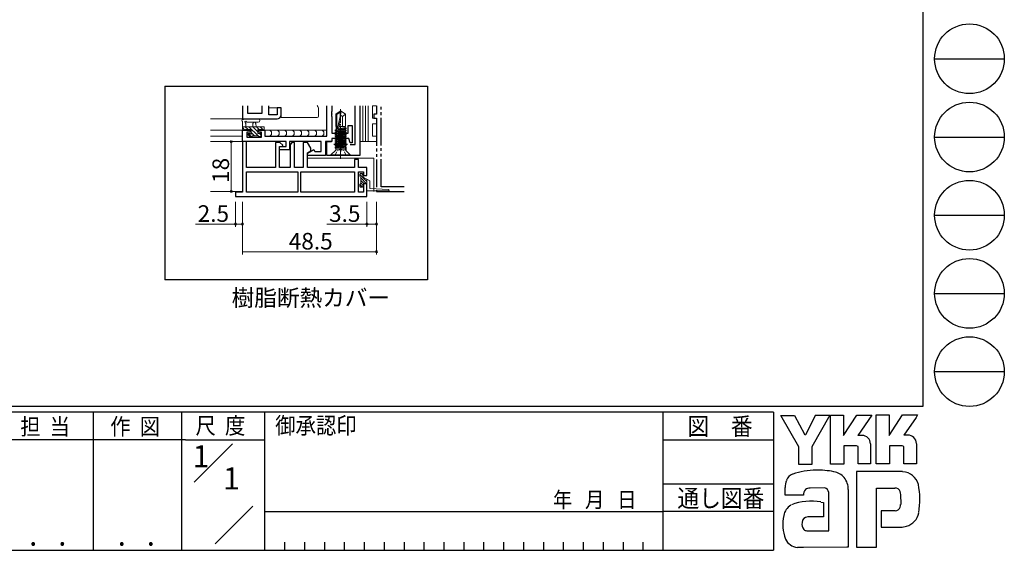
# Model space of a CAD drawing. Extents: x 0 to 1133, y 0 to 806.
# Drawn here: x 777 to 1133, y 0 to 192 of the extents above; entities that cross this region are included whole.
import ezdxf
from ezdxf.enums import TextEntityAlignment as Align

# ---------------------------------------------------------------- set-up
doc = ezdxf.new("R2010")
doc.units = 0
for name, pattern in [('YCENTER_1', [13, 10, -1, 1, -1]), ('YDIVIDE_1', [15, 10, -1, 1, -1, 1, -1]), ('YHIDDEN_1', [4, 3, -1])]:
    doc.linetypes.add(name, pattern=pattern)
doc.layers.get('0').update_dxf_attribs({"linetype": 'CONTINUOUS'})
doc.layers.add('USER1', color=3, linetype='CONTINUOUS')
doc.layers.add('YKK_ZWAK', color=7, linetype='CONTINUOUS')
for name, color, linetype, lineweight in [('YKK_11', 7, 'CONTINUOUS', 30), ('YKK_12', 2, 'CONTINUOUS', 13), ('YKK_13', 4, 'CONTINUOUS', 13), ('YKK_D', 6, 'CONTINUOUS', 13)]:
    doc.layers.add(name, color=color, linetype=linetype, lineweight=lineweight)
doc.styles.get("Standard").update_dxf_attribs({"font": 'ROMANS.SHX', "bigfont": 'EXTFONT.SHX'})
doc.styles.add('YKK_OSSTYLE1', font='romans.shx', dxfattribs={"width": 0.9, "bigfont": 'EXTFONT.SHX'})

# ---------------------------------------------------------------- blocks, each defined once
blk = doc.blocks.new('A201')
at = {"layer": 'YKK_ZWAK', "color": 254, "linetype": 'Continuous'}
for p, q in [((571, 410), (571, 35)), ((571, 35), (21, 35)), ((544, 34), (21, 34)), ((437, 34), (437, 9)), ((452, 34), (452, 9)), ((524, 34), (524, 9)), ((544, 34), (544, 9)), ((548.59, 27.71), (545.31, 33.35)), ((545.31, 33.35), (547.82, 33.35)), ((547.82, 33.35), (549.62, 29.99)), ((551.6, 33.43), (549.77, 29.88)), ((554.19, 33.43), (550.95, 27.7)), ((551.6, 33.43), (554.19, 33.43)), ((554.33, 24.55), (554.33, 33.41)), ((554.33, 33.41), (556.63, 33.41)), ((556.63, 29.77), (559.04, 33.45)), ((556.63, 33.41), (556.63, 29.77)), ((559.04, 33.45), (561.77, 33.45)), ((561.77, 33.45), (559.24, 29.78)), ((562.55, 24.63), (562.55, 33.49)), ((562.55, 33.49), (564.89, 33.49)), ((564.89, 29.78), (567.34, 33.49)), ((564.89, 33.49), (564.89, 29.78)), ((567.34, 33.49), (570.04, 33.49)), ((569.77, 33.02), (567.54, 29.84)), ((570.04, 33.49), (569.77, 33.02)), ((549.62, 29.99), (549.77, 29.88)), ((559.99, 29.78), (559.24, 29.78)), ((568.29, 29.84), (567.54, 29.84)), ((548.59, 24.53), (548.59, 27.71)), ((550.95, 27.7), (550.95, 24.53)), ((558.98, 27.87), (556.7, 27.87)), ((556.7, 27.87), (556.7, 24.55)), ((559.29, 27.75), (558.98, 27.87)), ((559.29, 24.61), (559.29, 27.75)), ((561.53, 28.24), (561.53, 24.61)), ((567.26, 27.89), (564.99, 27.89)), ((564.99, 27.89), (564.99, 24.63)), ((567.57, 27.77), (567.26, 27.89)), ((567.57, 24.65), (567.57, 27.77)), ((569.83, 28.24), (569.83, 24.65)), ((550.95, 24.53), (548.59, 24.53)), ((556.7, 24.55), (554.33, 24.55)), ((559.02, 23.22), (559.02, 9.57)), ((567.3, 23.22), (559.02, 23.22)), ((561.53, 24.61), (559.29, 24.61)), ((564.99, 24.63), (562.55, 24.63)), ((567.57, 24.68), (567.61, 24.65)), ((569.83, 24.65), (567.57, 24.65)), ((524, 21), (544, 21)), ((546.08, 18.95), (546.08, 20.33)), ((553.25, 20.28), (550.61, 20.23)), ((557.51, 20.01), (557.51, 9.59)), ((562.61, 9.57), (562.61, 20.24)), ((562.61, 20.24), (565.93, 20.24)), ((549.41, 18.95), (546.08, 18.95)), ((554.02, 12.52), (554.02, 19.47)), ((566.98, 19.17), (566.99, 17.29)), ((552.55, 17.73), (553.05, 17.62)), ((553.05, 17.62), (553.05, 15.05)), ((566.01, 16.15), (563.48, 16.15)), ((563.48, 16.15), (563.48, 13.2)), ((452, 16), (524, 16)), ((553.05, 15.05), (550.2, 15.05)), ((550, 12.52), (554.02, 12.52)), ((553.71, 12.52), (553.96, 12.52)), ((554.02, 12.52), (554.02, 12.52)), ((563.48, 13.2), (567.28, 13.2)), ((567.28, 13.2), (568.06, 13.37)), ((21, 9), (544, 9)), ((549.41, 9.53), (548.34, 9.53)), ((557.28, 9.55), (549.41, 9.53)), ((557.51, 9.59), (557.28, 9.55)), ((559.02, 9.57), (562.05, 9.57)), ((562.05, 9.57), (562.61, 9.57))]:
    blk.add_line(p, q, dxfattribs=at)
at = {"layer": 'YKK_ZWAK', "color": 8, "linetype": 'Continuous'}
for p, q in [((573.13, 97.86), (585.73, 97.86)), ((573.13, 83.72), (585.73, 83.72)), ((573.13, 69.58), (585.73, 69.58)), ((573.13, 55.44), (585.73, 55.44)), ((573.13, 41.3), (585.73, 41.3))]:
    blk.add_line(p, q, dxfattribs=at)
at = {"layer": 'YKK_ZWAK', "color": 131, "linetype": 'Continuous'}
for p, q in [((421, 34), (421, 9)), ((437.7, 29), (389, 29)), ((437.7, 29), (452, 29)), ((524, 29), (544, 29)), ((439.26, 21.33), (446.19, 28.25)), ((443.05, 10.18), (449.85, 16.98)), ((544, 16), (524, 16)), ((455.6, 10.5), (455.6, 9)), ((459.2, 10.5), (459.2, 9)), ((462.8, 10.5), (462.8, 9)), ((466.4, 10.5), (466.4, 9)), ((470, 10.5), (470, 9)), ((473.6, 10.5), (473.6, 9)), ((477.2, 10.5), (477.2, 9)), ((480.8, 10.5), (480.8, 9)), ((484.4, 10.5), (484.4, 9)), ((488, 10.5), (488, 9)), ((491.6, 10.5), (491.6, 9)), ((495.2, 10.5), (495.2, 9)), ((498.8, 10.5), (498.8, 9)), ((502.4, 10.5), (502.4, 9)), ((506, 10.5), (506, 9)), ((509.6, 10.5), (509.6, 9)), ((513.2, 10.5), (513.2, 9)), ((516.8, 10.5), (516.8, 9)), ((520.4, 10.5), (520.4, 9))]:
    blk.add_line(p, q, dxfattribs=at)
at = {"layer": 'YKK_ZWAK', "color": 8, "linetype": 'Continuous'}
for centre in [(579.43, 97.86), (579.43, 83.72), (579.43, 69.58), (579.43, 55.44), (579.43, 41.3)]:
    blk.add_circle(centre, 6.3, dxfattribs=at)
at = {"layer": 'YKK_ZWAK', "color": 254, "linetype": 'Continuous'}
for centre, radius, start, end in [((559.99, 28.24), 1.54, 0.0017, 89.996), ((568.29, 28.29), 1.54, 0.0017, 89.996), ((551.66, 10.86), 12.63, 89.8916, 109.3085), ((552.03, 8.67), 14.82, 78.7801, 91.4694), ((554.38, 20.07), 3.18, 40.6642, 80.3169), ((567.19, 20.11), 3.1, 14.4457, 87.0875), ((549.69, 20.31), 3.6, 158.4108, 179.7178), ((548, 21.1), 1.75, 109.0213, 161.5126), ((554.22, 20.08), 3.29, 358.7806, 38.7656), ((550.91, 18.99), 1.51, 138.4638, 181.7136), ((550.51, 19.02), 1.21, 85.5055, 126.7804), ((552.9, 19.18), 1.16, 14.7552, 72.4499), ((566.05, 19.37), 0.878, 16.4312, 96.9166), ((564.38, 18.85), 2.62, 4.9342, 17.0355), ((555.55, 18.15), 14.9, 350.9903, 10.6762), ((550.8, 8.39), 9.51, 79.381, 112.0583), ((548.59, 14.77), 2.79, 121.8271, 169.0847), ((566.01, 17.08), 0.933, 269.9547, 342.9014), ((564.36, 17.54), 2.64, 343.6902, 354.7536), ((553.61, 13.72), 7.92, 168.7637, 199.8008), ((550.21, 14.01), 1.03, 90.3395, 178.0364), ((567.24, 16.32), 3.07, 285.4429, 349.9045), ((550.84, 13.77), 1.69, 171.082, 216.7192), ((550.18, 13.6), 1.09, 230.9728, 260.7549), ((548.6, 12.25), 2.73, 207.3144, 263.5946)]:
    blk.add_arc(centre, radius, start, end, dxfattribs=at)
at = {"layer": 'YKK_ZWAK', "color": 131, "linetype": 'Continuous', "style": 'YKK_OSSTYLE1', "width": 0.9}
for s, height, p in [('担  当', 3, (407.82, 29.87)), ('作  図', 3, (424.09, 29.88)), ('尺  度', 3, (439.51, 30.04)), ('御承認印', 3, (453.91, 30.05)), ('図\u3000番', 3.2, (528.43, 29.81)), ('年   月   日', 2.828, (504.13, 16.74)), ('通し図番', 3.2, (526.63, 16.8)), (' ． ．', 3.5, (408.18, 9.75)), (' ． ．', 3.5, (424.18, 9.75))]:
    blk.add_text(s, height=height, dxfattribs=at).set_placement(p)

msp = doc.modelspace()

# ---------------------------------------------------------------- linework, layer by layer
for p, q in [((829.88, 167.8), (924.88, 167.8)), ((829.88, 167.8), (829.88, 97.8)), ((924.88, 167.8), (924.88, 97.8)), ((924.88, 97.8), (829.88, 97.8))]:
    msp.add_line(p, q)
at = {"layer": 'YKK_11', "color": 0, "linetype": 'ByBlock', "lineweight": -2, "ltscale": 0.5}
for p, q in [((857.99, 160.76), (857.99, 155.96)), ((859.92, 157.89), (859.92, 160.76)), ((859.92, 157.89), (859.92, 160.76)), ((864.99, 160.76), (864.99, 157.89)), ((867.49, 157.46), (867.49, 160.76)), ((888.49, 149.76), (888.49, 160.76)), ((890.29, 160.76), (890.29, 158.72)), ((898.69, 146.76), (898.69, 160.76)), ((900.49, 160.76), (900.49, 153.72)), ((864.99, 157.89), (859.92, 157.89)), ((870.49, 157.46), (867.49, 157.46)), ((871.99, 159.96), (870.49, 159.96)), ((870.49, 159.96), (870.49, 157.46)), ((871.99, 157.46), (871.99, 159.96)), ((890.29, 158.72), (890.17, 158.54)), ((890.17, 158.54), (890.17, 157.99)), ((890.17, 157.99), (890.29, 157.8)), ((890.29, 157.72), (890.17, 157.54)), ((890.17, 157.54), (890.17, 156.99)), ((890.17, 156.99), (890.29, 156.8)), ((890.29, 157.8), (890.29, 157.72)), ((890.29, 156.8), (890.29, 150.86)), ((857.99, 155.96), (870.49, 155.96)), ((896.19, 150.86), (896.19, 153.56)), ((896.19, 153.56), (897.69, 153.56)), ((897.69, 153.56), (897.69, 147.36)), ((900.49, 153.72), (900.37, 153.54)), ((900.37, 153.54), (900.37, 152.99)), ((857.99, 147.76), (857.99, 151.96)), ((857.99, 151.96), (860.79, 151.96)), ((860.79, 151.16), (859.62, 151.16)), ((859.62, 151.16), (859.62, 149.39)), ((860.79, 151.96), (860.79, 151.16)), ((863.79, 151.16), (863.79, 151.96)), ((863.79, 151.96), (866.09, 151.96)), ((864.89, 151.16), (863.79, 151.16)), ((864.89, 149.39), (864.89, 151.16)), ((866.09, 151.96), (866.09, 149.76)), ((866.09, 149.76), (888.49, 149.76)), ((890.29, 150.86), (896.19, 150.86)), ((900.37, 152.99), (900.49, 152.8)), ((900.49, 152.72), (900.37, 152.54)), ((900.37, 152.54), (900.37, 151.99)), ((900.37, 151.99), (900.49, 151.8)), ((900.49, 152.8), (900.49, 152.72)), ((900.49, 151.8), (900.49, 142.76)), ((859.49, 147.76), (857.99, 147.76)), ((857.99, 147.76), (857.99, 129.46)), ((873.79, 147.76), (857.99, 147.76)), ((859.49, 138.36), (859.49, 147.76)), ((859.62, 149.39), (864.89, 149.39)), ((871.54, 147.46), (869.89, 147.46)), ((869.89, 147.46), (869.89, 138.36)), ((871.39, 146.06), (872.52, 146.16)), ((871.39, 138.36), (871.39, 146.06)), ((872.64, 146.54), (871.54, 147.46)), ((872.52, 146.16), (872.64, 146.54)), ((873.79, 145.96), (873.79, 147.76)), ((886.49, 147.76), (874.99, 147.76)), ((874.99, 147.76), (874.99, 144.76)), ((875.79, 147.46), (875.29, 146.59)), ((875.29, 146.59), (875.29, 138.36)), ((876.79, 147.46), (875.79, 147.46)), ((876.79, 138.36), (876.79, 147.46)), ((881.54, 147.46), (879.99, 147.46)), ((879.99, 147.46), (879.99, 138.36)), ((882.69, 145.46), (881.54, 147.46)), ((886.49, 144.26), (886.49, 147.76)), ((890.29, 147.76), (887.99, 147.76)), ((887.99, 147.76), (887.99, 142.76)), ((888.49, 142.76), (888.49, 147.76)), ((888.49, 147.76), (890.24, 147.76)), ((896.49, 148.86), (890.29, 148.86)), ((890.29, 148.86), (890.29, 147.76)), ((896.89, 147.36), (896.49, 148.86)), ((897.69, 147.36), (896.89, 147.36)), ((896.98, 146.76), (898.69, 146.76)), ((871.39, 144.76), (871.39, 145.96)), ((871.39, 145.96), (873.79, 145.96)), ((874.99, 144.76), (871.39, 144.76)), ((881.49, 143.56), (883.76, 144.87)), ((881.49, 143.77), (882.69, 144.46)), ((881.49, 138.36), (881.49, 143.77)), ((881.49, 142.76), (881.49, 143.56)), ((887.99, 142.76), (881.49, 142.76)), ((882.69, 144.46), (882.69, 145.46)), ((883.76, 144.87), (884.11, 144.26)), ((884.11, 144.26), (886.49, 144.26)), ((893.03, 142.76), (888.49, 142.76)), ((893.22, 142.88), (893.03, 142.76)), ((893.77, 142.88), (893.22, 142.88)), ((893.95, 142.76), (893.77, 142.88)), ((900.49, 142.76), (893.95, 142.76)), ((899.99, 141.26), (898.49, 141.26)), ((898.49, 141.26), (898.49, 138.36)), ((899.99, 138.36), (899.99, 141.26)), ((869.89, 138.36), (859.49, 138.36)), ((859.49, 136.86), (877.99, 136.86)), ((859.49, 136.86), (877.99, 136.86)), ((859.49, 129.46), (859.49, 136.86)), ((875.29, 138.36), (871.39, 138.36)), ((879.99, 138.36), (876.79, 138.36)), ((877.99, 136.86), (877.99, 129.46)), ((879.09, 129.46), (879.09, 136.86)), ((879.09, 136.86), (898.49, 136.86)), ((898.49, 138.36), (881.49, 138.36)), ((898.49, 136.86), (898.49, 129.46)), ((902.99, 138.36), (899.99, 138.36)), ((899.99, 129.46), (899.99, 136.86)), ((899.99, 136.86), (901.79, 136.86)), ((901.79, 136.86), (901.79, 135.56)), ((901.79, 135.56), (902.99, 135.56)), ((902.99, 135.56), (902.99, 138.36)), ((902.99, 132.56), (901.79, 132.56)), ((901.79, 132.56), (901.79, 129.46)), ((902.99, 127.96), (902.99, 132.56)), ((857.99, 129.46), (855.49, 129.46)), ((855.49, 129.46), (855.49, 127.96)), ((877.99, 129.46), (859.49, 129.46)), ((898.49, 129.46), (879.09, 129.46)), ((898.49, 129.46), (879.09, 129.46)), ((901.79, 129.46), (899.99, 129.46)), ((855.49, 127.96), (902.99, 127.96))]:
    msp.add_line(p, q, dxfattribs=at)
at = {"layer": 'YKK_11', "linetype": 'YDIVIDE_1'}
for p, q in [((906.49, 160.76), (906.49, 157.76)), ((908.12, 131.39), (908.12, 160.76)), ((906.49, 157.76), (905.49, 157.76)), ((905.49, 157.76), (905.49, 156.26)), ((905.49, 156.26), (906.49, 156.26)), ((906.49, 156.26), (906.49, 129.76)), ((906.49, 129.76), (916.49, 129.76)), ((916.49, 131.39), (908.12, 131.39))]:
    msp.add_line(p, q, dxfattribs=at)
at = {"layer": 'YKK_11', "color": 2, "ltscale": 0.5}
for p, q in [((895.99, 146.76), (890.99, 146.76)), ((893.49, 149.26), (893.49, 144.26))]:
    msp.add_line(p, q, dxfattribs=at)
at = {"layer": 'YKK_11', "color": 0, "linetype": 'ByBlock', "lineweight": -2, "ltscale": 0.5}
msp.add_arc((870.49, 157.46), 1.5, 270, 360, dxfattribs=at)
at = {"layer": 'YKK_12'}
for p, q in [((864.99, 158.19), (864.99, 160.76)), ((846.49, 155.96), (864.99, 155.96)), ((861.09, 151.96), (846.49, 151.96)), ((857.99, 149.76), (846.49, 149.76)), ((857.99, 149.76), (857.99, 147.76)), ((863.49, 151.96), (888.49, 151.96)), ((873.49, 147.76), (846.49, 147.76)), ((857.99, 129.76), (846.49, 129.76))]:
    msp.add_line(p, q, dxfattribs=at)
at = {"layer": 'YKK_13'}
for p, q in [((867.49, 160.76), (867.49, 159.96)), ((900.49, 147.76), (900.49, 160.76)), ((901.49, 147.76), (901.49, 160.76)), ((901.49, 160.76), (901.49, 147.76)), ((902.49, 147.76), (902.49, 160.76)), ((902.49, 160.76), (902.49, 147.76)), ((903.49, 160.76), (903.49, 147.76)), ((903.49, 160.76), (903.49, 147.76)), ((904.99, 156.26), (904.99, 160.76)), ((904.99, 160.76), (906.49, 160.76)), ((867.49, 159.96), (871.99, 159.96)), ((871.99, 159.96), (871.99, 156.96)), ((871.99, 156.96), (871.99, 156.46)), ((885.49, 156.96), (885.49, 159.53)), ((885.49, 159.26), (885.49, 159.53)), ((885.49, 159.26), (885.49, 158.96)), ((891.79, 157.72), (893.34, 158.76)), ((891.79, 153.26), (891.79, 157.72)), ((891.79, 157.72), (892.09, 157.56)), ((892.09, 157.56), (893.34, 158.4)), ((892.09, 151.71), (892.09, 157.56)), ((892.15, 151.55), (893.34, 156.8)), ((893.34, 158.76), (893.64, 158.76)), ((893.34, 156.8), (893.34, 158.76)), ((893.64, 158.76), (893.34, 158.76)), ((893.34, 156.8), (893.34, 158.4)), ((893.49, 157.25), (893.64, 158.76)), ((893.49, 155.65), (893.49, 158.76)), ((893.49, 157.36), (894.19, 156.86)), ((895.19, 157.72), (893.64, 158.76)), ((894.19, 156.86), (895.19, 157.72)), ((894.19, 153.26), (894.19, 156.86)), ((895.19, 153.26), (895.19, 157.72)), ((857.99, 152.26), (857.99, 154.94)), ((857.99, 153.16), (865.59, 153.16)), ((863.72, 155.96), (858.56, 155.96)), ((860.01, 152.16), (859.01, 153.16)), ((859.19, 154.34), (859.19, 153.16)), ((863.72, 154.76), (859.76, 154.76)), ((863.65, 149.86), (860.35, 153.16)), ((861.69, 153.16), (861.79, 154.31)), ((863.49, 151.37), (861.7, 153.16)), ((862.89, 153.16), (862.79, 154.31)), ((864.05, 152.16), (863.05, 153.16)), ((865.59, 151.96), (864.39, 153.16)), ((871.99, 156.46), (884.99, 156.46)), ((891.79, 153.26), (892.09, 153.26)), ((891.89, 153.26), (891.89, 152.17)), ((892.58, 151.65), (893.49, 155.65)), ((892.95, 153.26), (895.19, 153.26)), ((895.09, 153.26), (895.09, 152.87)), ((906.49, 156.26), (904.99, 156.26)), ((904.99, 149.76), (904.99, 154.26)), ((904.99, 154.26), (906.49, 154.26)), ((906.49, 154.26), (906.49, 156.26)), ((858.86, 151.96), (857.99, 152.83)), ((858.89, 151.96), (858.29, 151.96)), ((861.09, 152.16), (859.09, 152.16)), ((860.58, 149.75), (860.08, 150.25)), ((861.16, 149.66), (860.12, 150.7)), ((860.29, 150.76), (860.63, 150.76)), ((860.49, 151.96), (861.09, 151.96)), ((860.74, 151.96), (861.09, 151.61)), ((861.01, 149.66), (860.74, 149.39)), ((861.39, 149.66), (860.79, 149.66)), ((861.09, 151.22), (861.09, 152.16)), ((862.31, 149.86), (861.33, 150.84)), ((863.69, 149.86), (861.59, 149.86)), ((864.79, 152.16), (863.49, 152.16)), ((863.49, 152.16), (863.49, 150.76)), ((863.49, 151.96), (864.09, 151.96)), ((863.49, 150.76), (864.39, 150.76)), ((863.64, 151.96), (863.82, 151.78)), ((863.9, 149.66), (863.64, 149.39)), ((863.85, 149.66), (863.69, 149.82)), ((864.39, 149.66), (863.89, 149.66)), ((864.69, 150.17), (864.1, 150.76)), ((864.42, 151.16), (864.42, 150.76)), ((864.69, 150.46), (864.69, 149.96)), ((865.59, 151.96), (864.99, 151.96)), ((865.62, 151.96), (888.49, 151.96)), ((865.89, 152.86), (865.89, 152.26)), ((867.91, 151.96), (868.51, 151.36)), ((868.51, 150.36), (867.91, 149.76)), ((868.51, 151.36), (868.51, 150.36)), ((870.61, 151.96), (871.21, 151.36)), ((871.21, 150.36), (870.61, 149.76)), ((871.21, 151.36), (871.21, 150.36)), ((873.32, 151.96), (873.92, 151.36)), ((873.92, 150.36), (873.32, 149.76)), ((873.92, 151.36), (873.92, 150.36)), ((876.03, 151.96), (876.63, 151.36)), ((876.63, 150.36), (876.03, 149.76)), ((876.63, 151.36), (876.63, 150.36)), ((878.74, 151.96), (879.34, 151.36)), ((879.34, 150.36), (878.74, 149.76)), ((879.34, 151.36), (879.34, 150.36)), ((881.44, 151.96), (882.04, 151.36)), ((882.04, 150.36), (881.44, 149.76)), ((882.04, 151.36), (882.04, 150.36)), ((884.15, 151.96), (884.75, 151.36)), ((884.75, 150.36), (884.15, 149.76)), ((884.75, 151.36), (884.75, 150.36)), ((886.86, 151.96), (887.46, 151.36)), ((887.46, 150.36), (886.86, 149.76)), ((887.46, 151.36), (887.46, 150.36)), ((891.51, 151.95), (891.89, 152.17)), ((891.51, 151.95), (892.09, 152.05)), ((891.51, 151.25), (895.47, 151.95)), ((891.51, 151.77), (891.51, 151.95)), ((892.09, 151.88), (891.51, 151.77)), ((895.47, 151.77), (891.51, 151.07)), ((891.51, 151.77), (891.89, 151.55)), ((891.51, 151.25), (891.89, 151.47)), ((891.51, 150.55), (895.47, 151.25)), ((891.51, 151.07), (891.51, 151.25)), ((895.47, 151.07), (891.51, 150.37)), ((891.51, 151.07), (891.89, 150.85)), ((891.51, 150.55), (891.89, 150.77)), ((895.47, 150.55), (891.51, 149.85)), ((891.51, 150.37), (891.51, 150.55)), ((891.51, 150.37), (891.89, 150.15)), ((891.51, 149.67), (895.47, 150.37)), ((891.51, 149.85), (891.89, 150.07)), ((895.47, 149.85), (891.51, 149.15)), ((891.51, 149.67), (891.51, 149.85)), ((891.51, 149.67), (891.89, 149.45)), ((891.51, 148.97), (895.47, 149.67)), ((891.89, 152.17), (892.09, 152.21)), ((892.11, 151.6), (891.89, 151.55)), ((891.89, 151.55), (891.89, 151.47)), ((895.09, 151.55), (891.89, 150.85)), ((891.89, 151.47), (892.17, 151.53)), ((891.89, 150.77), (895.09, 151.47)), ((891.89, 150.85), (891.89, 150.77)), ((895.09, 150.85), (891.89, 150.15)), ((891.89, 150.07), (895.09, 150.77)), ((895.09, 150.15), (891.89, 149.45)), ((891.89, 150.15), (891.89, 150.07)), ((891.89, 149.37), (895.09, 150.07)), ((892.57, 151.62), (895.09, 152.17)), ((895.09, 152.25), (892.59, 151.71)), ((895.47, 152.47), (892.65, 151.98)), ((892.7, 152.16), (895.47, 152.65)), ((892.74, 152.35), (895.09, 152.87)), ((895.47, 152.65), (895.09, 152.87)), ((895.47, 152.47), (895.09, 152.25)), ((895.09, 152.26), (895.09, 152.17)), ((895.47, 151.95), (895.09, 152.17)), ((895.47, 151.77), (895.09, 151.55)), ((895.09, 151.55), (895.09, 151.47)), ((895.47, 151.25), (895.09, 151.47)), ((895.47, 151.07), (895.09, 150.85)), ((895.09, 150.85), (895.09, 150.77)), ((895.47, 150.55), (895.09, 150.77)), ((895.47, 150.37), (895.09, 150.15)), ((895.09, 150.15), (895.09, 150.07)), ((895.47, 149.85), (895.09, 150.07)), ((895.47, 149.67), (895.09, 149.45)), ((895.47, 152.47), (895.47, 152.65)), ((895.47, 151.77), (895.47, 151.95)), ((895.47, 151.07), (895.47, 151.25)), ((895.47, 150.37), (895.47, 150.55)), ((895.47, 149.67), (895.47, 149.85)), ((906.49, 149.76), (904.99, 149.76)), ((906.49, 147.76), (906.49, 149.76)), ((891.51, 149.15), (891.89, 149.37)), ((895.47, 149.15), (891.51, 148.45)), ((891.51, 148.97), (891.51, 149.15)), ((891.51, 148.97), (891.89, 148.75)), ((891.51, 148.27), (895.47, 148.97)), ((891.51, 148.45), (891.89, 148.67)), ((895.47, 148.45), (891.51, 147.75)), ((891.51, 148.27), (891.51, 148.45)), ((891.51, 148.27), (891.89, 148.05)), ((891.51, 147.57), (895.47, 148.27)), ((891.51, 147.75), (891.89, 147.97)), ((895.47, 147.75), (891.51, 147.05)), ((891.51, 147.57), (891.51, 147.75)), ((891.51, 147.57), (891.89, 147.35)), ((891.51, 146.87), (895.47, 147.57)), ((891.51, 147.05), (891.89, 147.27)), ((895.47, 147.05), (891.51, 146.35)), ((891.51, 146.87), (891.51, 147.05)), ((891.51, 146.87), (891.89, 146.65)), ((891.51, 146.17), (895.47, 146.87)), ((891.51, 146.35), (891.89, 146.57)), ((895.47, 146.35), (891.51, 145.65)), ((891.51, 146.17), (891.51, 146.35)), ((891.51, 146.17), (891.89, 145.95)), ((891.51, 145.47), (895.47, 146.17)), ((895.09, 149.45), (891.89, 148.75)), ((891.89, 149.45), (891.89, 149.37)), ((891.89, 148.67), (895.09, 149.37)), ((895.09, 148.75), (891.89, 148.05)), ((891.89, 148.75), (891.89, 148.67)), ((891.89, 147.97), (895.09, 148.67)), ((895.09, 148.05), (891.89, 147.35)), ((891.89, 148.05), (891.89, 147.97)), ((891.89, 147.27), (895.09, 147.97)), ((895.09, 147.35), (891.89, 146.65)), ((891.89, 147.35), (891.89, 147.27)), ((891.89, 146.57), (895.09, 147.27)), ((895.09, 146.65), (891.89, 145.95)), ((891.89, 146.65), (891.89, 146.57)), ((891.89, 145.87), (895.09, 146.57)), ((895.09, 149.45), (895.09, 149.37)), ((895.47, 149.15), (895.09, 149.37)), ((895.47, 148.97), (895.09, 148.75)), ((895.09, 148.75), (895.09, 148.67)), ((895.47, 148.45), (895.09, 148.67)), ((895.47, 148.27), (895.09, 148.05)), ((895.09, 148.05), (895.09, 147.97)), ((895.47, 147.75), (895.09, 147.97)), ((895.47, 147.57), (895.09, 147.35)), ((895.09, 147.35), (895.09, 147.27)), ((895.47, 147.05), (895.09, 147.27)), ((895.47, 146.87), (895.09, 146.65)), ((895.09, 146.65), (895.09, 146.57)), ((895.47, 146.35), (895.09, 146.57)), ((895.47, 146.17), (895.09, 145.95)), ((895.47, 148.97), (895.47, 149.15)), ((895.47, 148.27), (895.47, 148.45)), ((895.47, 147.57), (895.47, 147.75)), ((895.47, 146.87), (895.47, 147.05)), ((895.47, 146.17), (895.47, 146.35)), ((901.49, 147.76), (900.49, 147.76)), ((902.49, 147.76), (901.49, 147.76)), ((903.49, 147.76), (902.49, 147.76)), ((903.49, 147.76), (906.49, 147.76)), ((889.99, 142.99), (891.61, 144.61)), ((889.99, 142.76), (889.99, 142.99)), ((889.99, 142.99), (896.99, 142.99)), ((889.99, 142.76), (896.99, 142.76)), ((891.51, 145.65), (891.89, 145.87)), ((891.51, 145.46), (891.51, 145.65)), ((891.51, 145.46), (895.47, 145.46)), ((891.76, 144.97), (891.76, 145.46)), ((891.76, 144.76), (895.22, 144.76)), ((891.89, 145.95), (891.89, 145.87)), ((895.09, 145.95), (892.83, 145.46)), ((893.23, 145.46), (895.09, 145.87)), ((895.47, 145.65), (894.41, 145.46)), ((895.09, 145.95), (895.09, 145.87)), ((895.47, 145.65), (895.09, 145.87)), ((895.22, 144.97), (895.22, 145.46)), ((896.99, 142.99), (895.37, 144.61)), ((895.4, 145.46), (895.47, 145.47)), ((895.47, 145.47), (895.47, 145.65)), ((895.47, 145.42), (895.47, 144.56)), ((896.99, 142.76), (896.99, 142.99)), ((905.49, 141.76), (881.49, 141.76)), ((905.49, 141.76), (905.49, 129.76)), ((900.49, 135.91), (900.49, 135.26)), ((901.39, 136.21), (900.79, 136.21)), ((901.69, 135.91), (901.69, 134.96)), ((900.49, 132.26), (900.49, 131.61)), ((900.79, 132.56), (900.79, 134.96)), ((903.99, 133.63), (901.69, 134.96)), ((901.69, 132.26), (901.69, 131.61)), ((901.99, 132.56), (902.99, 132.56)), ((902.99, 134.21), (902.99, 130.01)), ((903.99, 130.81), (903.99, 133.63)), ((901.39, 131.31), (900.79, 131.31)), ((910.74, 130.01), (902.99, 130.01)), ((903.99, 130.81), (910.76, 130.51))]:
    msp.add_line(p, q, dxfattribs=at)
at = {"layer": 'YKK_13', "linetype": 'YCENTER_1', "ltscale": 0.5}
msp.add_line((893.49, 141.56), (893.49, 159.69), dxfattribs=at)
at = {"layer": 'YKK_13', "linetype": 'YHIDDEN_1', "ltscale": 0.5}
for p, q in [((891.44, 142.76), (892.35, 144.58)), ((892.35, 144.58), (893.49, 145.18)), ((894.64, 144.58), (893.49, 145.18)), ((895.54, 142.76), (894.64, 144.58))]:
    msp.add_line(p, q, dxfattribs=at)
at = {"layer": 'YKK_13', "ltscale": 0.3}
for p, q in [((902.99, 133.33), (900.49, 135.83)), ((901.69, 135.53), (901.01, 136.21)), ((901.42, 131.31), (900.49, 132.24)), ((902.86, 132.56), (900.79, 134.63)), ((901.97, 132.56), (900.79, 133.74)), ((901.69, 131.94), (900.79, 132.84))]:
    msp.add_line(p, q, dxfattribs=at)
at = {"layer": 'YKK_13'}
for centre, radius, start, end in [((883.49, 159.53), 2, 0, 40), ((884.99, 156.96), 0.5, 270, 0), ((857.99, 155.46), 0.3, 79.4712, 240), ((857.69, 154.94), 0.3, 0, 60), ((858.1, 156.05), 0.3, 259.4712, 319.4712), ((858.56, 155.66), 0.3, 90, 139.4712), ((859.19, 154.86), 0.3, 19.1898, 240), ((858.89, 154.34), 0.3, 0, 60), ((859.76, 155.06), 0.3, 199.1898, 270.0402), ((862.29, 154.26), 0.5, 5.0921, 174.9079), ((863.72, 155.36), 0.6, 270.0402, 90.0402), ((865.59, 152.86), 0.3, 0, 90), ((858.29, 152.26), 0.3, 180, 270), ((858.89, 152.16), 0.2, 270, 0), ((860.29, 150.46), 0.3, 90, 225), ((860.79, 149.96), 0.3, 225, 270), ((860.63, 150.46), 0.3, 33.0557, 90), ((861.09, 150.76), 0.25, 213.0557, 56.9443), ((861.39, 151.22), 0.3, 180, 236.9443), ((861.39, 149.86), 0.2, 270, 0), ((863.89, 149.86), 0.2, 180, 270), ((864.39, 150.46), 0.3, 0, 90), ((864.39, 149.96), 0.3, 270, 0), ((864.99, 152.16), 0.2, 180, 270), ((865.59, 152.26), 0.3, 270, 0), ((892.34, 151.71), 0.248, 180, 347.191), ((891.26, 144.97), 0.5, 315, 0), ((895.72, 144.97), 0.5, 180, 225), ((900.79, 135.91), 0.3, 89.9997, 180), ((901.39, 135.91), 0.3, 0, 89.9997), ((900.79, 135.26), 0.3, 180, 269.9997), ((900.79, 132.26), 0.3, 89.9997, 180), ((901.99, 132.26), 0.3, 90, 180), ((900.79, 131.61), 0.3, 180, 270.0001), ((901.39, 131.61), 0.3, 270.0001, 0), ((910.74, 130.26), 0.25, 270, 85.4377)]:
    msp.add_arc(centre, radius, start, end, dxfattribs=at)
at = {"layer": 'YKK_D'}
for p, q in [((853.94, 147.76), (853.94, 129.76)), ((855.49, 125.96), (855.49, 116.96)), ((857.99, 125.96), (857.99, 106.96)), ((857.99, 125.96), (857.99, 106.96)), ((857.99, 125.96), (857.99, 116.96)), ((902.99, 125.96), (902.99, 116.96)), ((906.49, 125.96), (906.49, 116.96)), ((906.49, 125.96), (906.49, 106.96)), ((855.49, 117.96), (840.99, 117.96)), ((857.99, 117.96), (855.49, 117.96)), ((902.99, 117.96), (888.49, 117.96)), ((906.49, 117.96), (902.99, 117.96)), ((906.49, 107.96), (857.99, 107.96))]:
    msp.add_line(p, q, dxfattribs=at)
at = {"layer": 'YKK_D', "linetype": 'ByBlock', "const_width": 0.85}
for points in [[(853.94, 147.87, 1), (853.94, 147.65, 1)], [(853.94, 147.65, 1), (853.94, 147.87, 1)], [(853.94, 129.87, 1), (853.94, 129.65, 1)], [(855.6, 117.96, 1), (855.38, 117.96, 1)], [(857.88, 117.96, 1), (858.1, 117.96, 1)], [(903.1, 117.96, 1), (902.88, 117.96, 1)], [(906.38, 117.96, 1), (906.6, 117.96, 1)], [(906.38, 107.96, 1), (906.6, 107.96, 1)]]:
    msp.add_lwpolyline(points, format="xyb", close=True, dxfattribs=at)

# ---------------------------------------------------------------- block references
at = {"layer": 'YKK_ZWAK', "xscale": 2, "yscale": 2, "zscale": 2}
msp.add_blockref('A201', (-38, -18), dxfattribs=at)

# ---------------------------------------------------------------- texts
at = {"layer": 'USER1'}
msp.add_text('樹脂断熱カバー', height=6, dxfattribs=at).set_placement((854.08, 88.31))
at = {"layer": 'USER1', "color": 3}
msp.add_text('1', height=8, dxfattribs=at).set_placement((840, 30))
msp.add_text('1', height=8, dxfattribs=at).set_placement((854, 26), align=Align.MIDDLE_CENTER)
at = {"layer": 'YKK_D'}
msp.add_text('18', height=6, rotation=90, dxfattribs=at).set_placement((853.14, 132.83))
for s, p in [('2.5', (841.79, 118.76)), ('3.5', (889.29, 118.76)), ('48.5', (874.72, 108.76))]:
    msp.add_text(s, height=6, dxfattribs=at).set_placement(p)

doc.saveas('drawing.dxf')
